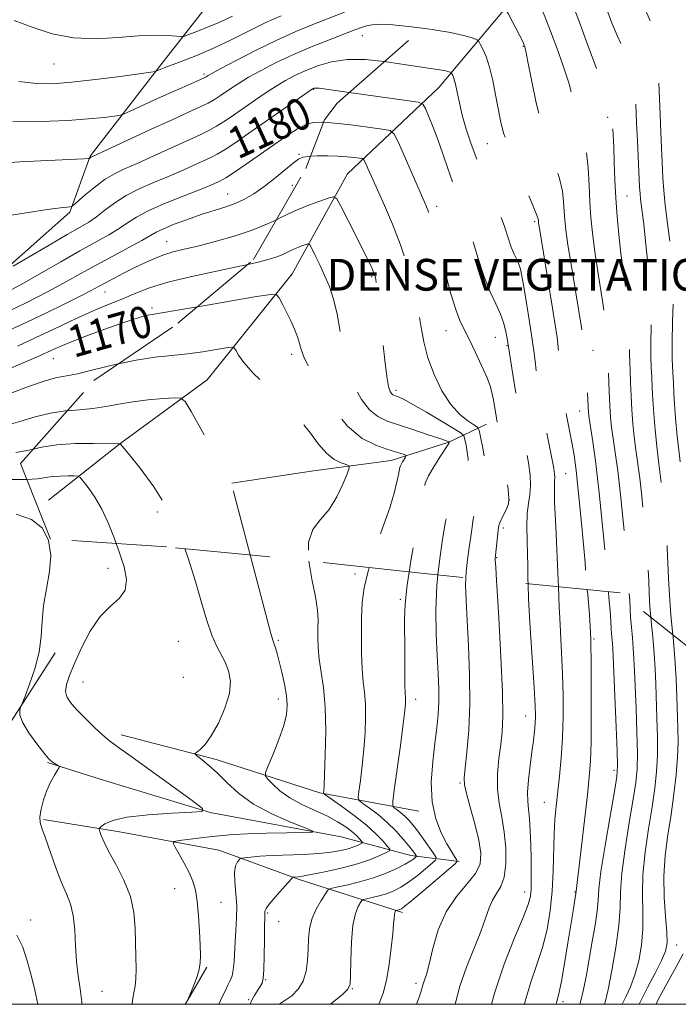
# Model space of a CAD drawing. Extents: x 2184800 to 2187700, y 302300 to 305200.
# Drawn here: x 2185201 to 2185367, y 302500 to 302748 of the extents above; entities that cross this region are included whole.
import ezdxf
from ezdxf.enums import TextEntityAlignment as Align

# ---------------------------------------------------------------- set-up
doc = ezdxf.new("R2010")
doc.units = 0
doc.header["$MEASUREMENT"] = 0
doc.linetypes.add('DGN Style 2', pattern=[39.879531, 23.927719, -15.951813])
doc.linetypes.add('DGN Style 3', pattern=[55.831344, 39.879531, -15.951813])
for name, color, linetype, lineweight in [('BREAKLINE DTM HARD', 7, 'Continuous', 0), ('BREAKLINE DTM OBSCURED', 7, 'Continuous', 0), ('CONTOUR INDEX', 41, 'Continuous', 13), ('CONTOUR INDEX DASHED', 41, 'DGN Style 3', 13), ('CONTOUR INDEX LABEL', 244, 'Continuous', 0), ('CONTOUR INTERMEDIATE', 44, 'Continuous', 0), ('CONTOUR INTERMEDIATE DASHED', 44, 'DGN Style 3', 0), ('DENSE LABEL', 7, 'Continuous', 0), ('GRID LINE', 7, 'Continuous', 0), ('OBSCURED GROUND BOUNDARY', 84, 'DGN Style 2', 0), ('SPOT DTM OBSCURED', 7, 'Continuous', 0), ('SPOT ELEVATION DTM', 2, 'Continuous', 13)]:
    doc.layers.add(name, color=color, linetype=linetype, lineweight=lineweight)
doc.styles.add('Style-WORKING', font='WORKING.shx')

msp = doc.modelspace()

# ---------------------------------------------------------------- linework, layer by layer
at = {"layer": 'BREAKLINE DTM HARD', "extrusion": (-0.008968, -0.015419, 0.999841), "elevation": -23097.4563, "flags": 128}
msp.add_lwpolyline([(2185170.3176, 302189.1779), (2185164.8491, 302179.7768)], dxfattribs=at)
at = {"layer": 'BREAKLINE DTM HARD'}
for points in [[(2185389.05, 302827.41, 1213.55), (2185361.51, 302839.78, 1210.52), (2185336.49, 302834.8, 1207.61), (2185311.12, 302820.12, 1204.22), (2185282.17, 302794.51, 1200.42), (2185255.28, 302761.23, 1194.04), (2185235.62, 302736.07, 1188.18), (2185218.37, 302713.76, 1184.1), (2185213.26, 302699.68, 1181.78)], [(2185141.23, 302650.92, 1174.04), (2185166.13, 302665.4, 1176.55), (2185192.09, 302680.96, 1179.63), (2185213.26, 302699.68, 1181.78)], [(2185209.61, 302588.56, 1160.75), (2185198.54, 302571.49, 1159.78), (2185189.66, 302542.74, 1158.5), (2185186.55, 302527.83, 1157.63)], [(2185301.26, 302548.66, 1173.58), (2185276.25, 302553.31, 1167.78), (2185250.15, 302561.67, 1164.45), (2185226.2, 302567.92, 1162.5)], [(2185311.43, 302535.96, 1174.14), (2185299.19, 302537.48, 1169.42), (2185281.62, 302542.17, 1164.45), (2185248.63, 302548.37, 1162.04), (2185220.94, 302556.73, 1160.39), (2185207.63, 302560.91, 1159.88)], [(2185297.14, 302523.12, 1174.4), (2185271.05, 302531.48, 1168.24), (2185250.81, 302538.82, 1165.17), (2185225.8, 302543.46, 1162.7), (2185206.65, 302546.55, 1160.14)]]:
    msp.add_polyline3d(points, dxfattribs=at)
at = {"layer": 'BREAKLINE DTM OBSCURED'}
for points in [[(2185361.567, 302799.54, 1199.748), (2185359.1, 302795.6, 1198.47), (2185342.14, 302774.92, 1192.16), (2185325.68, 302754.25, 1186.78), (2185306.23, 302731.05, 1181.07), (2185283.25, 302709.33, 1174.92), (2185269.33, 302684.15, 1170.73), (2185247.89, 302657.43, 1166.76), (2185225.88, 302641.24, 1163.99), (2185207.89, 302627.08, 1160.51)], [(2185318.28, 302646.26, 1177.06), (2185308.77, 302641.69, 1171.95), (2185294.23, 302637.09, 1169.28), (2185274.67, 302634.47, 1166.84), (2185254.1, 302631.35, 1166.02)]]:
    msp.add_polyline3d(points, dxfattribs=at)
at = {"layer": 'CONTOUR INDEX', "flags": 128}
for points, elevation in [([(2185199.238, 302748.001), (2185203.781, 302746.248), (2185208.772, 302744.629), (2185214.171, 302743.572), (2185219.869, 302743.359), (2185225.489, 302743.684), (2185230.585, 302744.093), (2185234.778, 302744.233), (2185237.965, 302744.155), (2185240.112, 302744.011), (2185241.305, 302743.943), (2185242.125, 302744.056), (2185243.274, 302744.45), (2185245.285, 302745.194), (2185248.003, 302746.257), (2185251.104, 302747.58), (2185254.294, 302749.087)], 1190), ([(2185198.96, 302686.067), (2185208.022, 302691.347), (2185212.6, 302693.989), (2185215.837, 302695.835), (2185218.0759, 302697.168), (2185219.983, 302698.478), (2185222.117, 302700.133), (2185224.606, 302702.011), (2185227.472, 302703.871), (2185230.707, 302705.527), (2185234.182, 302707.032), (2185237.741, 302708.498), (2185241.208, 302709.991), (2185244.352, 302711.401), (2185248.806, 302713.441), (2185250.435, 302714.281), (2185252.378, 302715.458), (2185255.069, 302717.244), (2185258.405, 302719.54), (2185273.8, 302730.319), (2185274.43, 302730.743), (2185274.628, 302730.853), (2185274.784, 302730.909), (2185275.022, 302730.948), (2185275.403, 302730.945), (2185276.103, 302730.8689), (2185283.646, 302729.82)], 1180), ([(2185197.0209, 302659.729), (2185201.54, 302661.67), (2185205.599, 302663.45), (2185208.571, 302664.783), (2185211.04, 302665.875), (2185213.895, 302667.058), (2185217.742, 302668.556), (2185222.069, 302670.175), (2185226.084, 302671.611), (2185229.162, 302672.633), (2185231.347, 302673.279), (2185232.848, 302673.655), (2185234.046, 302673.8909), (2185239.906, 302674.853), (2185245.435, 302675.794)], 1170), ([(2185199.768, 302623.525), (2185203.613, 302622.2189), (2185206.347, 302619.976), (2185207.929, 302616.901), (2185208.471, 302613.193), (2185208.147, 302609.063), (2185207.38, 302604.758), (2185206.655, 302600.534), (2185206.307, 302596.569), (2185206.078, 302592.713), (2185205.557, 302588.738), (2185204.478, 302584.559), (2185203.1379, 302580.662), (2185201.977, 302577.678), (2185200.845, 302574.831), (2185200.6349, 302574.099), (2185200.6831, 302572.861), (2185201.3819, 302570.966), (2185202.955, 302568.394), (2185204.941, 302565.653), (2185206.707, 302563.381), (2185207.783, 302562.044), (2185208.357, 302561.415), (2185208.778, 302561.095), (2185209.315, 302560.764), (2185210.3821, 302560.144), (2185210.627, 302559.956), (2185210.571, 302559.656), (2185210.164, 302558.986), (2185209.4, 302557.751), (2185208.43, 302556.01), (2185207.445, 302553.88), (2185206.617, 302551.5159), (2185206.0239, 302549.203), (2185205.7241, 302547.262), (2185205.769, 302545.839), (2185206.189, 302544.383), (2185207.01, 302542.168), (2185209.651, 302534.668), (2185211.101, 302530.829), (2185212.388, 302527.817), (2185213.423, 302525.219), (2185214.142, 302522.369), (2185214.524, 302518.7919), (2185214.732, 302514.773), (2185214.9731, 302510.79), (2185215.392, 302507.198), (2185215.888, 302503.87), (2185216.299, 302500.558), (2185216.332, 302500)], 1160), ([(2185288.716, 302610.0519), (2185288.429, 302609.164), (2185287.4189, 302604.956), (2185286.955, 302601.307), (2185286.793, 302597.52), (2185286.734, 302593.124), (2185286.763, 302588.546), (2185286.914, 302584.44), (2185287.196, 302581.248), (2185287.513, 302578.562), (2185287.7481, 302575.762), (2185287.805, 302572.371), (2185287.678, 302568.477), (2185287.385, 302564.314), (2185286.958, 302560.154), (2185286.498, 302556.443), (2185286.12, 302553.6709), (2185285.959, 302552.131), (2185286.216, 302551.342), (2185287.112, 302550.628), (2185288.772, 302549.448), (2185290.938, 302547.805), (2185293.256, 302545.838), (2185295.413, 302543.7071), (2185297.262, 302541.6511), (2185298.695, 302539.9271), (2185299.644, 302538.731), (2185300.2, 302537.994), (2185300.491, 302537.584), (2185300.623, 302537.37), (2185300.6, 302537.231), (2185300.404, 302537.046), (2185299.984, 302536.707), (2185299.179, 302536.156), (2185297.796, 302535.345), (2185295.698, 302534.2599), (2185292.973, 302533.038), (2185289.761, 302531.846), (2185286.272, 302530.831), (2185282.9911, 302530.041), (2185280.466, 302529.5001), (2185279.054, 302529.165), (2185278.327, 302528.727), (2185277.66, 302527.812), (2185276.597, 302526.155), (2185275.342, 302523.944), (2185274.267, 302521.476), (2185273.648, 302518.988), (2185273.389, 302516.466), (2185273.299, 302513.8341), (2185273.186, 302511.064), (2185272.854, 302508.328), (2185272.107, 302505.845), (2185270.8239, 302503.791), (2185269.191, 302502.1649), (2185267.47, 302500.919), (2185266.0321, 302500)], 1170), ([(2185328.74, 302605.98), (2185328.887, 302602.095), (2185329.299, 302594.89), (2185330.268, 302579.8469), (2185330.52, 302575.298), (2185330.5859, 302572.627), (2185330.518, 302570.772), (2185330.356, 302568.824), (2185330.099, 302566.485), (2185329.7401, 302563.607), (2185329.294, 302560.162), (2185328.877, 302556.595), (2185328.633, 302553.47), (2185328.657, 302551.147), (2185328.863, 302549.166), (2185329.118, 302546.86), (2185329.315, 302543.763), (2185329.446, 302540.191), (2185329.5259, 302536.659), (2185329.568, 302533.591), (2185329.566, 302531.048), (2185329.513, 302529.003), (2185329.3439, 302527.288), (2185328.782, 302525.192), (2185327.495, 302521.868), (2185325.31, 302516.719), (2185322.689, 302510.152), (2185320.252, 302502.828), (2185319.576, 302500)], 1180), ([(2185359.708, 302597.5501), (2185359.789, 302596.574), (2185360.166, 302592.503), (2185360.513, 302588.419), (2185360.753, 302584.557), (2185360.92, 302580.727), (2185361.244, 302572.102), (2185361.372, 302567.372), (2185361.368, 302562.807), (2185361.157, 302558.619), (2185360.715, 302554.443), (2185360.031, 302549.766), (2185359.142, 302544.262), (2185358.271, 302538.358), (2185357.688, 302532.668), (2185357.564, 302527.659), (2185357.6721, 302523.199), (2185357.681, 302519.01), (2185357.334, 302514.893), (2185356.638, 302510.959), (2185355.673, 302507.402), (2185354.534, 302504.378), (2185353.389, 302501.903), (2185352.448, 302500)], 1190)]:
    msp.add_lwpolyline(points, dxfattribs=dict(at, elevation=elevation))
at = {"layer": 'CONTOUR INDEX DASHED', "flags": 128}
for points, elevation in [([(2185328.662, 302769.636), (2185329.871, 302769.175), (2185331.663, 302768.394), (2185334.562, 302767.071), (2185335.259, 302766.695), (2185335.613, 302766.161), (2185335.928, 302765.012), (2185336.444, 302762.948), (2185337.145, 302760.303), (2185337.949, 302757.57), (2185338.827, 302755.026), (2185341.53, 302747.926), (2185343.668, 302742.147), (2185347.883, 302730.651), (2185349.043, 302727.5869), (2185349.789, 302725.728), (2185349.886, 302725.369), (2185349.94, 302725.012), (2185349.967, 302724.661), (2185350.22, 302719.068), (2185350.341, 302716.061), (2185350.483, 302712.209), (2185350.6611, 302707.788), (2185350.8939, 302703.153), (2185351.201, 302698.5759), (2185351.613, 302693.996), (2185352.16, 302689.271), (2185353.523, 302679.477), (2185354.037, 302675.029), (2185354.267, 302671.277), (2185354.3, 302668.212), (2185354.271, 302665.754), (2185354.2911, 302663.764), (2185354.362, 302661.866), (2185354.459, 302659.627), (2185354.567, 302656.736), (2185354.703, 302653.374), (2185354.896, 302649.842), (2185355.164, 302646.389), (2185355.506, 302643.034), (2185355.912, 302639.741), (2185356.882, 302632.652), (2185357.434, 302628.0361), (2185358.01, 302622.347), (2185358.54, 302616.315), (2185358.94, 302610.905), (2185359.163, 302606.793), (2185359.3, 302603.509), (2185359.4791, 302600.295), (2185359.708, 302597.5501)], 1190), ([(2185283.646, 302729.82), (2185286.65, 302729.406), (2185298.097, 302727.837), (2185301.03, 302727.385), (2185302.266, 302726.864), (2185302.863, 302725.826), (2185303.681, 302723.931), (2185304.783, 302721.258), (2185306.029, 302717.996), (2185307.301, 302714.358), (2185308.545, 302710.675), (2185309.725, 302707.302), (2185311.934, 302701.549), (2185313.146, 302697.996), (2185314.537, 302693.348), (2185316.064, 302688.196), (2185317.654, 302683.381), (2185319.226, 302679.544), (2185320.659, 302676.523), (2185321.827, 302673.953), (2185322.637, 302671.565), (2185323.146, 302669.464), (2185323.445, 302667.848), (2185324.91, 302658.782), (2185325.7111, 302653.938), (2185326.519, 302649.226), (2185327.208, 302645.452), (2185328.343, 302639.517), (2185328.865, 302636.498), (2185329.262, 302633.4759), (2185329.399, 302630.738), (2185329.201, 302628.442), (2185328.835, 302626.242), (2185328.529, 302623.667), (2185328.452, 302620.411), (2185328.5301, 302616.828), (2185328.627, 302613.435), (2185328.655, 302610.475), (2185328.698, 302607.077), (2185328.74, 302605.98)], 1180), ([(2185245.435, 302675.794), (2185246.441, 302675.965), (2185260.343, 302678.363), (2185263.917, 302678.934), (2185265.391, 302678.851), (2185266.028, 302678.046), (2185266.848, 302676.5091), (2185267.895, 302674.486), (2185268.969, 302672.284), (2185269.9, 302670.171), (2185270.644, 302668.246), (2185271.185, 302666.571), (2185271.593, 302665.0729), (2185272.27, 302663.161), (2185273.703, 302660.11), (2185276.225, 302655.5239), (2185279.558, 302650.312), (2185283.2721, 302645.708), (2185286.964, 302642.651), (2185290.352, 302640.903), (2185293.182, 302639.927), (2185297.526, 302638.537), (2185297.955, 302638.376), (2185298.0441, 302638.211), (2185297.869, 302637.9), (2185297.095, 302636.688), (2185296.734, 302636.068), (2185296.514, 302635.577), (2185296.362, 302634.957), (2185296.164, 302633.865), (2185295.795, 302631.988), (2185295.092, 302629.129), (2185293.879, 302625.123), (2185292.091, 302619.974), (2185290.11, 302614.369), (2185288.716, 302610.0519)], 1170)]:
    msp.add_lwpolyline(points, dxfattribs=dict(at, elevation=elevation))
at = {"layer": 'CONTOUR INTERMEDIATE', "flags": 128}
for points, elevation in [([(2185198.893, 302722.429), (2185206.017, 302722.497), (2185212.666, 302722.766), (2185218.003, 302723.151), (2185221.919, 302723.5579), (2185224.487, 302723.889), (2185225.913, 302724.108), (2185226.952, 302724.427), (2185228.496, 302725.119), (2185234.644, 302727.952), (2185238.257, 302729.5919), (2185241.483, 302731.027), (2185245.994, 302733.007), (2185247.0841, 302733.504), (2185247.597, 302733.766), (2185248.122, 302734.1001), (2185249.065, 302734.6301), (2185251.2951, 302735.835), (2185255.205, 302737.909), (2185260.197, 302740.481), (2185265.423, 302743.035), (2185270.207, 302745.174), (2185274.543, 302746.953), (2185282.5279, 302750.081)], 1186), ([(2185200.433, 302732.624), (2185204.864, 302732.054), (2185208.963, 302732.005), (2185213.716, 302732.385), (2185219.707, 302733.078), (2185225.9169, 302733.877), (2185233.7, 302734.9299), (2185234.764, 302735.09), (2185235.0321, 302735.166), (2185236.23, 302735.703), (2185237.0051, 302736.003), (2185241.358, 302737.626), (2185245.037, 302739.077), (2185249.321, 302740.927), (2185253.889, 302743.106), (2185258.445, 302745.375), (2185262.698, 302747.454), (2185266.501, 302749.163)], 1188), ([(2185194.127, 302711.948), (2185200.679, 302712.331), (2185207.756, 302712.682), (2185216.795, 302713.094), (2185218.001, 302713.164), (2185218.221, 302713.216), (2185218.551, 302713.483), (2185218.8, 302713.614), (2185233.618, 302720.459), (2185239.25, 302723.041), (2185243.362, 302724.905), (2185246.146, 302726.18), (2185248.122, 302727.157), (2185249.746, 302728.084), (2185251.2, 302729.024), (2185254.091, 302731.026), (2185255.901, 302732.208), (2185258.2901, 302733.644), (2185261.447, 302735.396), (2185265.29, 302737.368), (2185269.67, 302739.423), (2185274.363, 302741.423), (2185278.859, 302743.217), (2185285.102, 302745.626), (2185286.758, 302746.236), (2185288.035, 302746.628), (2185289.432, 302746.909), (2185291.475, 302747.02), (2185294.696, 302746.861), (2185299.348, 302746.375), (2185302.062, 302746.011)], 1184), ([(2185195.842, 302698.457), (2185202.291, 302699.484), (2185207.587, 302700.293), (2185210.894, 302700.755), (2185212.575, 302700.946), (2185213.29, 302700.995), (2185213.665, 302701.058), (2185214.171, 302701.404), (2185217.161, 302703.996), (2185219.622, 302706.033), (2185222.166, 302707.935), (2185224.503, 302709.3509), (2185227.003, 302710.548), (2185230.202, 302711.95), (2185234.405, 302713.837), (2185246.084, 302719.173), (2185248.291, 302720.231), (2185250.25, 302721.308), (2185252.407, 302722.664), (2185254.803, 302724.282), (2185260.06, 302727.9509), (2185262.737, 302729.786), (2185265.285, 302731.453), (2185267.64, 302732.864), (2185269.991, 302734.105), (2185272.591, 302735.306), (2185275.649, 302736.528), (2185279.212, 302737.567), (2185283.285, 302738.151), (2185287.811, 302738.102), (2185292.504, 302737.608)], 1182), ([(2185198.673, 302680.164), (2185201.781, 302681.8819), (2185206.086, 302684.34), (2185211.0139, 302687.173), (2185215.802, 302689.898), (2185223.083, 302693.948), (2185225.679, 302695.497), (2185227.827, 302696.941), (2185230.059, 302698.402), (2185232.987, 302699.99), (2185236.9729, 302701.757), (2185241.369, 302703.523), (2185245.279, 302705.046), (2185248.012, 302706.145), (2185249.719, 302706.872), (2185250.758, 302707.34), (2185251.5279, 302707.709), (2185252.58, 302708.332), (2185254.506, 302709.609), (2185257.668, 302711.78), (2185268.282, 302719.16), (2185270.675, 302720.6881), (2185272.684, 302721.691), (2185274.596, 302722.215), (2185276.852, 302722.3291), (2185277.224, 302722.302)], 1178), ([(2185198.757, 302675.135), (2185201.886, 302676.637), (2185205.333, 302678.359), (2185208.89, 302680.219), (2185212.414, 302682.153), (2185216.022, 302684.178), (2185219.898, 302686.33), (2185224.093, 302688.594), (2185228.123, 302690.747), (2185231.376, 302692.516), (2185235.02, 302694.608), (2185236.842, 302695.485), (2185239.554, 302696.599), (2185242.883, 302697.8451), (2185246.329, 302699.031), (2185252.327, 302700.909), (2185254.908, 302701.835), (2185257.308, 302702.937), (2185259.672, 302704.311), (2185262.16, 302706.046), (2185264.8409, 302708.145), (2185269.518, 302712.01), (2185270.904, 302713.05), (2185272.009, 302713.535), (2185273.421, 302713.721), (2185273.929, 302713.7439)], 1176), ([(2185198.2471, 302670.011), (2185202.43, 302671.926), (2185207.204, 302674.209), (2185211.993, 302676.555), (2185215.998, 302678.555), (2185218.676, 302679.932), (2185220.508, 302680.91), (2185222.233, 302681.845), (2185224.4231, 302683.005), (2185226.98, 302684.331), (2185229.637, 302685.679), (2185232.1811, 302686.925), (2185234.607, 302688.016), (2185236.961, 302688.918), (2185239.343, 302689.632), (2185242.072, 302690.306), (2185245.517, 302691.123), (2185249.88, 302692.223), (2185254.674, 302693.5699), (2185259.245, 302695.085), (2185263.106, 302696.689), (2185265.343, 302697.764)], 1174), ([(2185200.048, 302665.9161), (2185204.536, 302667.945), (2185209.063, 302670.074), (2185213.438, 302672.15), (2185217.451, 302674.002), (2185220.953, 302675.512), (2185226.947, 302677.977), (2185229.865, 302679.224), (2185233.341, 302680.556), (2185237.972, 302681.978), (2185244.049, 302683.469), (2185250.641, 302684.907), (2185256.51, 302686.142), (2185258.137, 302686.502)], 1172), ([(2185198.431, 302654.041), (2185202.827, 302655.676), (2185206.807, 302657.064), (2185209.68, 302657.8609), (2185215.159, 302658.949), (2185219.507, 302659.977), (2185224.696, 302661.219), (2185225.487, 302661.387)], 1168), ([(2185197.163, 302645.866), (2185200.7019, 302646.8529), (2185204.529, 302648.036), (2185208.404, 302649.036), (2185212.131, 302649.585), (2185212.623, 302649.623)], 1166), ([(2185199.676, 302639.076), (2185202.973, 302639.665), (2185203.9839, 302639.892)], 1164), ([(2185197.817, 302632.273), (2185202.188, 302632.287), (2185202.44, 302632.303)], 1162), ([(2185224.944, 302616.145), (2185225.779, 302613.792), (2185226.921, 302610.224), (2185227.537, 302607.045), (2185227.236, 302604.418), (2185225.77, 302602.369), (2185223.491, 302600.365), (2185220.896, 302597.732), (2185218.417, 302594.042), (2185216.231, 302589.835), (2185214.452, 302585.898), (2185213.173, 302582.843), (2185212.418, 302580.588), (2185212.194, 302578.88), (2185212.512, 302577.456), (2185213.417, 302576.029), (2185214.959, 302574.301), (2185217.103, 302572.104), (2185219.467, 302569.781), (2185221.584, 302567.799), (2185223.232, 302566.41), (2185225.171, 302564.9921), (2185228.405, 302562.705), (2185233.503, 302559.047), (2185244.125, 302551.355), (2185246.677, 302549.39), (2185246.65, 302548.622), (2185244.02, 302548.391), (2185239.037, 302548.142), (2185233.04, 302547.735), (2185227.639, 302547.134), (2185224.077, 302546.339), (2185222.127, 302545.508), (2185221.191, 302544.8341), (2185220.759, 302544.434), (2185220.661, 302544.1), (2185220.813, 302543.548), (2185221.1759, 302542.517), (2185221.882, 302540.845), (2185223.108, 302538.398), (2185224.916, 302535.117), (2185226.897, 302531.26), (2185228.528, 302527.1631), (2185229.425, 302523.111), (2185229.7611, 302519.2), (2185229.933, 302512.003), (2185229.99, 302508.93), (2185229.93, 302506.42), (2185229.6941, 302504.532), (2185229.364, 302502.887), (2185229.056, 302500.998), (2185228.968, 302500)], 1162), ([(2185242.221, 302614.849), (2185243.093, 302612.474), (2185244.928, 302606.549), (2185246.458, 302601.246), (2185247.788, 302596.72), (2185249.017, 302593.082), (2185250.217, 302590.355), (2185252.414, 302586.237), (2185253.278, 302584.059), (2185253.72, 302581.48), (2185253.467, 302578.345), (2185252.361, 302574.631), (2185250.705, 302570.846), (2185248.916, 302567.631), (2185247.35, 302565.469), (2185246.118, 302564.214), (2185245.267, 302563.563), (2185244.8461, 302563.222), (2185244.906, 302562.935), (2185245.497, 302562.458), (2185246.648, 302561.578), (2185248.297, 302560.214), (2185250.358, 302558.319), (2185252.8, 302555.901), (2185255.802, 302553.187), (2185259.595, 302550.457), (2185264.208, 302547.974), (2185268.858, 302545.918), (2185272.56, 302544.449), (2185274.479, 302543.658), (2185274.378, 302543.355), (2185272.17, 302543.278), (2185267.991, 302543.2119), (2185262.869, 302543.111), (2185258.054, 302542.973), (2185254.47, 302542.796), (2185251.727, 302542.565), (2185249.11, 302542.268), (2185240.802, 302541.247), (2185239.538, 302541.035), (2185239.272, 302540.619), (2185239.776, 302539.643), (2185240.81, 302537.879), (2185242.087, 302535.612), (2185243.31, 302533.254), (2185244.241, 302531.0769), (2185244.899, 302528.789), (2185245.361, 302525.955), (2185245.698, 302522.329), (2185245.942, 302518.42), (2185246.113, 302514.924), (2185246.213, 302512.337), (2185246.145, 302510.351), (2185245.792, 302508.458), (2185245.1, 302506.306), (2185244.265, 302504.1701), (2185242.884, 302500.97), (2185242.408, 302500)], 1164), ([(2185258.679, 302613.264), (2185260.444, 302606.534), (2185262.642, 302598.219), (2185263.925, 302593.485), (2185264.502, 302591.51), (2185264.775, 302590.73), (2185265.08, 302589.82), (2185265.496, 302588.412), (2185266.038, 302586.375), (2185266.694, 302583.676), (2185267.346, 302580.673), (2185267.849, 302577.818), (2185268.064, 302575.404), (2185267.8739, 302573.065), (2185267.17, 302570.277), (2185265.929, 302566.74), (2185264.487, 302563.069), (2185263.267, 302560.106), (2185262.6189, 302558.431), (2185262.6001, 302557.569), (2185263.196, 302556.779), (2185264.397, 302555.492), (2185266.221, 302553.819), (2185268.693, 302552.041), (2185271.761, 302550.384), (2185278.187, 302547.412), (2185280.766, 302546.02), (2185282.7929, 302544.71), (2185284.34, 302543.5251), (2185285.474, 302542.508), (2185286.256, 302541.698), (2185286.742, 302541.135), (2185286.975, 302540.825), (2185286.935, 302540.649), (2185286.5891, 302540.4571), (2185285.905, 302540.132), (2185284.858, 302539.7), (2185283.425, 302539.219), (2185281.562, 302538.747), (2185279.146, 302538.326), (2185276.029, 302537.996), (2185272.187, 302537.782), (2185264.23, 302537.494), (2185261.148, 302537.312), (2185258.881, 302537.118), (2185257.393, 302536.96), (2185256.598, 302536.858), (2185256.22, 302536.724), (2185255.932, 302536.445), (2185255.501, 302535.892), (2185255.05, 302534.8889), (2185254.7939, 302533.249), (2185254.871, 302530.863), (2185255.125, 302527.951), (2185255.322, 302524.812), (2185255.294, 302521.703), (2185255.1099, 302518.696), (2185254.903, 302515.82), (2185254.652, 302510.711), (2185254.467, 302508.717), (2185254.144, 302507.204), (2185253.687, 302505.991), (2185253.12, 302504.832), (2185252.459, 302503.509), (2185251.691, 302501.913), (2185250.811, 302500)], 1166), ([(2185273.523, 302611.7089), (2185274.293, 302607.152), (2185275.209, 302602.679), (2185275.698, 302599.355), (2185275.819, 302596.886), (2185275.775, 302594.729), (2185275.748, 302592.425), (2185275.836, 302589.856), (2185276.12, 302586.986), (2185276.63, 302583.732), (2185277.203, 302579.816), (2185277.627, 302574.907), (2185277.748, 302568.9381), (2185277.651, 302562.874), (2185277.479, 302557.941), (2185277.348, 302555.037), (2185277.27, 302553.752), (2185277.228, 302553.346), (2185277.282, 302553.144), (2185277.795, 302552.725), (2185281.769, 302549.919), (2185284.959, 302547.582), (2185288.066, 302545.121), (2185290.511, 302542.899), (2185292.245, 302541.084), (2185293.351, 302539.799), (2185293.8839, 302539.089), (2185293.793, 302538.686), (2185293.001, 302538.246), (2185291.434, 302537.502), (2185289.036, 302536.512), (2185285.753, 302535.412), (2185281.681, 302534.332), (2185277.5, 302533.388), (2185274.036, 302532.689), (2185271.898, 302532.307), (2185270.821, 302532.158), (2185269.587, 302532.067), (2185269.459, 302532.008), (2185269.119, 302531.659), (2185266.772, 302529.036), (2185265.011, 302527.022), (2185263.525, 302525.239), (2185262.714, 302524.108), (2185262.436, 302523.507), (2185262.411, 302523.174), (2185262.408, 302522.796), (2185262.388, 302521.859), (2185262.361, 302519.794), (2185262.329, 302516.315), (2185262.276, 302512.253), (2185262.177, 302508.717), (2185262.004, 302506.5259), (2185261.707, 302505.326), (2185261.233, 302504.474), (2185260.5629, 302503.452), (2185259.814, 302502.256), (2185259.139, 302501.008), (2185258.727, 302500)], 1168), ([(2185298.777, 302608.955), (2185298.267, 302605.689), (2185297.739, 302600.822), (2185297.5969, 302597.058), (2185297.661, 302588.895), (2185297.679, 302584.353), (2185297.707, 302580.629), (2185297.76, 302578.3879), (2185297.823, 302577.2609), (2185297.87, 302576.616), (2185297.8619, 302575.803), (2185297.706, 302574.081), (2185297.291, 302570.686), (2185296.568, 302565.27), (2185295.013, 302553.995), (2185294.636, 302551.1171), (2185294.636, 302549.959), (2185295.016, 302549.528), (2185295.749, 302549.008), (2185296.705, 302548.283), (2185297.7281, 302547.415), (2185298.71, 302546.431), (2185299.7359, 302545.221), (2185300.939, 302543.6401), (2185302.381, 302541.644), (2185304.979, 302537.943), (2185305.566, 302536.992), (2185305.464, 302536.371), (2185304.588, 302535.548), (2185302.932, 302534.146), (2185300.813, 302532.414), (2185298.631, 302530.754), (2185296.69, 302529.483), (2185294.909, 302528.565), (2185293.115, 302527.88), (2185291.212, 302527.326), (2185289.422, 302526.895), (2185288.045, 302526.6), (2185287.275, 302526.417), (2185286.878, 302526.179), (2185286.515, 302525.679), (2185285.933, 302524.691), (2185285.24, 302522.891), (2185284.629, 302519.933), (2185284.25, 302515.718), (2185284.065, 302511.142), (2185283.991, 302507.346), (2185283.883, 302505.117), (2185283.352, 302503.827), (2185281.948, 302502.492), (2185278.937, 302500)], 1172), ([(2185306.041, 302608.216), (2185305.771, 302605.562), (2185305.545, 302599.3), (2185305.626, 302593.282), (2185305.851, 302587.877), (2185306.075, 302583.353), (2185306.226, 302579.552), (2185306.246, 302576.214), (2185306.092, 302573.058), (2185305.767, 302569.72), (2185305.2881, 302565.814), (2185304.724, 302561.111), (2185304.362, 302556.01), (2185304.543, 302551.063), (2185305.479, 302546.741), (2185306.874, 302543.178), (2185308.306, 302540.424), (2185309.428, 302538.493), (2185310.2111, 302537.251), (2185310.704, 302536.527), (2185310.874, 302536.087), (2185310.374, 302535.445), (2185308.773, 302534.05), (2185302.448, 302528.672), (2185299.467, 302526.164), (2185297.681, 302524.705), (2185296.845, 302524.093), (2185296.469, 302523.9131), (2185296.152, 302523.821), (2185295.496, 302523.67), (2185295.43, 302523.63), (2185295.369, 302523.547), (2185295.272, 302523.38), (2185295.157, 302523.071), (2185295.054, 302522.552), (2185294.98, 302521.711), (2185294.872, 302520.245), (2185294.653, 302517.804), (2185294.263, 302514.22), (2185293.716, 302510.056), (2185293.044, 302506.059), (2185292.253, 302502.808), (2185291.243, 302500.218), (2185291.107, 302500)], 1174), ([(2185313.079, 302607.523), (2185313.018, 302605.651), (2185313.111, 302601.742), (2185313.364, 302596.734), (2185313.717, 302590.323), (2185314.016, 302583.074), (2185314.085, 302575.7671), (2185313.813, 302569.116), (2185313.344, 302563.57), (2185312.886, 302559.512), (2185312.6311, 302557.066), (2185312.702, 302555.329), (2185313.205, 302553.14), (2185314.171, 302549.676), (2185315.329, 302545.47), (2185316.332, 302541.396), (2185316.856, 302538.112), (2185316.658, 302535.43), (2185315.52, 302532.946), (2185313.3619, 302530.283), (2185310.679, 302527.167), (2185308.102, 302523.346), (2185306.136, 302518.754), (2185304.753, 302514.06), (2185303.794, 302510.118), (2185303.119, 302507.5511), (2185302.657, 302506.073), (2185302.353, 302505.171), (2185301.849, 302503.346), (2185301.325, 302501.818), (2185300.605, 302500)], 1176), ([(2185320.806, 302606.762), (2185320.878, 302605.59), (2185321.373, 302597.418), (2185321.925, 302587.594), (2185322.325, 302578.688), (2185322.416, 302572.612), (2185322.236, 302568.656), (2185321.87, 302565.453), (2185321.424, 302561.915), (2185321.082, 302558.078), (2185321.05, 302554.255), (2185321.454, 302550.667), (2185322.106, 302547.146), (2185322.744, 302543.428), (2185323.133, 302539.384), (2185323.166, 302535.414), (2185322.765, 302532.0539), (2185321.911, 302529.662), (2185320.819, 302527.901), (2185319.7601, 302526.26), (2185318.909, 302524.278), (2185318.049, 302521.7099), (2185316.868, 302518.3609), (2185313.266, 302509.402), (2185311.566, 302504.579), (2185310.37, 302500)], 1178), ([(2185336.443, 302605.222), (2185336.536, 302602.801), (2185336.611, 302600.084), (2185336.717, 302597.34), (2185337.208, 302588.644), (2185337.453, 302583.298), (2185337.593, 302577.839), (2185337.593, 302572.424), (2185337.427, 302567.1499), (2185337.089, 302562.123), (2185336.65, 302557.488), (2185335.816, 302549.894), (2185335.521, 302546.569), (2185335.326, 302542.905), (2185335.093, 302533.6281), (2185334.833, 302528.557), (2185334.328, 302523.602), (2185333.531, 302518.847), (2185332.411, 302514.323), (2185330.981, 302510), (2185329.431, 302505.598), (2185327.997, 302500.772), (2185327.8339, 302500)], 1182), ([(2185343.687, 302604.508), (2185343.784, 302603.377), (2185344.204, 302598.173), (2185344.409, 302595.321), (2185344.568, 302592.0649), (2185344.599, 302590.444), (2185344.638, 302586.749), (2185344.6779, 302580.478), (2185344.689, 302573.009), (2185344.637, 302566.189), (2185344.485, 302561.296), (2185344.187, 302557.344), (2185343.693, 302552.779), (2185342.229, 302539.825), (2185341.5751, 302534.141), (2185341.167, 302530.732), (2185340.9649, 302529.171), (2185340.798, 302527.887), (2185340.095, 302523.575), (2185338.8071, 302515.504), (2185337.956, 302510.298), (2185337.181, 302505.856), (2185336.617, 302503.082), (2185336.239, 302501.591), (2185335.983, 302500.679), (2185335.828, 302500)], 1184), ([(2185349.028, 302603.982), (2185349.142, 302602.647), (2185349.501, 302598.061), (2185349.721, 302594.65), (2185349.817, 302593.495), (2185350.042, 302590.965), (2185350.123, 302589.621), (2185350.98, 302569.882), (2185351.233, 302563.804), (2185351.3249, 302560.1), (2185351.1269, 302557.387), (2185350.503, 302553.619), (2185349.405, 302547.415), (2185348.144, 302540.056), (2185347.115, 302533.486), (2185346.598, 302529.115), (2185346.385, 302526.207), (2185346.148, 302523.489), (2185345.64, 302519.977), (2185344.928, 302515.841), (2185343.443, 302507.462), (2185342.74, 302503.761), (2185341.971, 302500.517), (2185341.804, 302500)], 1186), ([(2185354.364, 302601.801), (2185354.475, 302599.666), (2185354.6, 302597.472), (2185354.803, 302595.035), (2185355.05, 302592.367), (2185355.277, 302589.692), (2185355.438, 302587.089), (2185355.57, 302584.071), (2185355.956, 302574.579), (2185356.176, 302568.627), (2185356.3, 302563.306), (2185356.241, 302559.36), (2185355.921, 302555.915), (2185355.267, 302551.692), (2185354.274, 302545.839), (2185353.207, 302539.207), (2185352.402, 302533.077), (2185352.071, 302528.334), (2185351.949, 302524.285), (2185351.648, 302519.838), (2185350.897, 302514.295), (2185349.891, 302508.511), (2185348.94, 302503.731), (2185348.286, 302500.8719), (2185348.032, 302500)], 1188), ([(2185365.234, 302593.153), (2185365.282, 302592.638), (2185365.748, 302587.146), (2185366.068, 302582.025), (2185366.27, 302577.383), (2185366.533, 302569.624), (2185366.569, 302566.117), (2185366.436, 302562.308), (2185366.073, 302557.879), (2185365.509, 302552.971), (2185364.796, 302547.839), (2185364.011, 302542.685), (2185363.335, 302537.509), (2185362.975, 302532.26), (2185363.058, 302526.983), (2185363.394, 302522.113), (2185363.715, 302518.182), (2185363.77, 302515.49), (2185363.385, 302513.408), (2185362.406, 302511.074), (2185360.781, 302507.884), (2185358.878, 302504.258), (2185357.168, 302500.875), (2185356.781, 302500)], 1192), ([(2185199.946, 302517.4641), (2185201.393, 302514.374), (2185202.539, 302510.974), (2185203.5181, 302507.34), (2185204.429, 302503.601), (2185205.243, 302500)], 1158), ([(2185367.864, 302512.6911), (2185366.095, 302509.428), (2185362.431, 302502.878), (2185361.441, 302501.008), (2185361.006, 302500)], 1194)]:
    msp.add_lwpolyline(points, dxfattribs=dict(at, elevation=elevation))
at = {"layer": 'CONTOUR INTERMEDIATE DASHED', "flags": 128}
for points, elevation in [([(2185342.781, 302782.3909), (2185344.424, 302781.83), (2185345.925, 302781.332), (2185346.778, 302780.941), (2185347.33, 302779.988), (2185348.055, 302777.653), (2185353.198, 302760.115), (2185353.295, 302759.901), (2185353.6619, 302759.235), (2185356.0981, 302755.076), (2185357.935, 302751.601), (2185359.576, 302747.7101), (2185360.65, 302743.758), (2185361.2379, 302739.836), (2185361.538, 302735.97), (2185361.722, 302732.155), (2185362.006, 302724.2), (2185362.188, 302719.8609), (2185362.736, 302708.303), (2185362.951, 302705.106), (2185363.322, 302701.395), (2185363.902, 302696.81), (2185364.559, 302692.096), (2185365.582, 302684.944), (2185365.595, 302684.688), (2185365.577, 302683.734), (2185365.494, 302681.375), (2185365.332, 302677.203), (2185365.159, 302672.004), (2185365.061, 302666.865), (2185365.1009, 302662.644), (2185365.233, 302659.289), (2185365.384, 302656.523), (2185365.509, 302654.023), (2185365.665, 302651.287), (2185365.934, 302647.771), (2185366.366, 302643.186), (2185366.877, 302638.258), (2185367.354, 302633.968), (2185367.707, 302631.018), (2185367.965, 302628.9839), (2185368.181, 302627.163), (2185368.397, 302624.972), (2185368.594, 302622.301), (2185368.739, 302619.162), (2185368.825, 302615.526), (2185368.95, 302611.197), (2185369.237, 302605.939), (2185369.76, 302599.653), (2185370.399, 302592.773), (2185370.737, 302588.774)], 1194), ([(2185335.919, 302776.169), (2185337.0511, 302775.963), (2185339.527, 302775.137), (2185341.579, 302774.339), (2185341.653, 302774.219), (2185341.839, 302773.533), (2185343.113, 302768.391), (2185344.123, 302764.393), (2185345.0901, 302760.745), (2185345.849, 302758.186), (2185346.538, 302756.214), (2185348.481, 302751.024), (2185349.811, 302747.558), (2185351.218, 302744.183), (2185352.571, 302741.332), (2185353.76, 302738.916), (2185354.683, 302736.719), (2185355.268, 302734.564), (2185355.589, 302732.424), (2185355.753, 302730.315), (2185355.856, 302728.171), (2185356.094, 302722.184), (2185356.302, 302717.6711), (2185356.874, 302706.013), (2185356.979, 302704.318), (2185357.114, 302702.921), (2185357.594, 302699.139), (2185357.887, 302696.639), (2185358.487, 302690.693), (2185358.828, 302687.62), (2185359.205, 302684.667), (2185359.548, 302681.625), (2185359.765, 302678.202), (2185359.8, 302674.24), (2185359.666, 302666.309), (2185359.6959, 302663.204), (2185359.797, 302660.5781), (2185359.921, 302658.0751), (2185360.038, 302655.379), (2185360.184, 302652.33), (2185360.415, 302648.807), (2185360.765, 302644.788), (2185361.192, 302640.646), (2185361.633, 302636.855), (2185362.423, 302630.818), (2185362.808, 302627.6), (2185363.204, 302623.659), (2185363.567, 302619.308), (2185363.8401, 302615.033), (2185363.994, 302611.159), (2185364.125, 302607.353), (2185364.358, 302603.117), (2185364.774, 302598.113), (2185365.234, 302593.153)], 1192), ([(2185320.984, 302762.809), (2185322.172, 302762.278), (2185328.021, 302759.582), (2185329.006, 302759.106), (2185329.406, 302758.78), (2185329.563, 302758.327), (2185329.776, 302757.504), (2185330.166, 302756.214), (2185330.808, 302754.396), (2185331.759, 302751.994), (2185332.986, 302748.975), (2185334.439, 302745.31), (2185336.043, 302741.046), (2185337.625, 302736.541), (2185338.991, 302732.23), (2185340.007, 302728.464), (2185340.776, 302725.26), (2185341.463, 302722.552), (2185342.188, 302720.201), (2185342.895, 302717.775), (2185343.482, 302714.769), (2185343.881, 302710.862), (2185344.143, 302706.463), (2185344.353, 302702.165), (2185344.596, 302698.332), (2185344.976, 302694.423), (2185345.599, 302689.671), (2185346.509, 302683.647), (2185347.501, 302677.284), (2185348.3079, 302671.856), (2185348.735, 302668.314), (2185348.871, 302666.316), (2185348.8861, 302664.324), (2185349.222, 302654.417), (2185349.377, 302650.878), (2185349.564, 302647.991), (2185349.821, 302645.422), (2185350.191, 302642.628), (2185350.705, 302639.1), (2185351.34, 302634.487), (2185352.06, 302628.472), (2185352.8161, 302621.034), (2185353.513, 302613.322), (2185354.041, 302606.776), (2185354.364, 302601.801)], 1188), ([(2185311.672, 302754.528), (2185311.89, 302754.505), (2185315.062, 302753.864), (2185317.858, 302753.057), (2185320.152, 302752.241), (2185321.781, 302751.59), (2185322.682, 302751.181), (2185323.189, 302750.697), (2185323.739, 302749.721), (2185326.6909, 302744.079), (2185327.308, 302742.861), (2185327.634, 302742.176), (2185327.8019, 302741.785), (2185327.942, 302741.362), (2185328.197, 302740.22), (2185328.711, 302737.587), (2185329.594, 302732.997), (2185330.807, 302727.219), (2185332.279, 302721.33), (2185333.905, 302716.201), (2185335.459, 302711.874), (2185336.681, 302708.183), (2185337.392, 302704.984), (2185337.716, 302702.2219), (2185337.854, 302699.865), (2185337.994, 302697.751), (2185338.272, 302695.212), (2185338.8071, 302691.454), (2185339.663, 302686.028), (2185340.67, 302679.865), (2185342.286, 302670.123), (2185342.745, 302667.214), (2185343.059, 302664.905), (2185343.294, 302662.678), (2185343.475, 302660.369), (2185343.614, 302657.906), (2185343.726, 302655.282), (2185343.892, 302650.702), (2185343.973, 302649.233), (2185344.136, 302647.7659), (2185344.47, 302645.514), (2185345.038, 302641.794), (2185345.799, 302636.321), (2185346.686, 302628.908), (2185347.623, 302619.722), (2185348.486, 302610.329), (2185349.028, 302603.982)], 1186), ([(2185302.062, 302746.011), (2185304.575, 302745.6729), (2185309.245, 302744.9099), (2185312.479, 302744.218), (2185314.4221, 302743.655), (2185315.472, 302743.258), (2185316.01, 302743.01), (2185316.3281, 302742.69), (2185316.701, 302742.0241), (2185317.331, 302740.775), (2185318.1539, 302738.854), (2185319.0319, 302736.211), (2185319.851, 302732.879), (2185320.583, 302729.239), (2185321.2191, 302725.754), (2185321.804, 302722.7), (2185322.591, 302719.602), (2185323.89, 302715.799), (2185325.858, 302710.9249), (2185328.052, 302705.814), (2185329.88, 302701.596), (2185330.903, 302699.1059), (2185331.288, 302697.982), (2185331.355, 302697.565), (2185331.373, 302697.289), (2185331.409, 302696.958), (2185331.479, 302696.468), (2185331.619, 302695.589), (2185333.688, 302683.173), (2185334.931, 302675.463), (2185336.045, 302668.032), (2185336.799, 302662.126), (2185337.256, 302657.736), (2185337.554, 302654.54), (2185337.812, 302652.196), (2185338.091, 302650.3), (2185338.432, 302648.432), (2185339.353, 302643.812), (2185339.852, 302641.206), (2185340.335, 302638.377), (2185340.857, 302634.54), (2185341.4949, 302628.725), (2185342.285, 302620.47), (2185343.104, 302611.333), (2185343.687, 302604.508)], 1184), ([(2185292.504, 302737.608), (2185296.962, 302736.957), (2185304.136, 302735.908), (2185306.531, 302735.537), (2185308.019, 302735.256), (2185308.806, 302735.054), (2185309.164, 302734.925), (2185309.334, 302734.846), (2185309.435, 302734.745), (2185309.553, 302734.533), (2185309.759, 302734.109), (2185310.054, 302733.3049), (2185310.426, 302731.94), (2185310.873, 302729.884), (2185311.439, 302727.222), (2185312.179, 302724.094), (2185313.15, 302720.613), (2185314.397, 302716.7931), (2185315.967, 302712.625), (2185317.85, 302708.156), (2185319.806, 302703.678), (2185321.538, 302699.539), (2185322.827, 302696.023), (2185323.768, 302693.146), (2185324.533, 302690.861), (2185325.255, 302689.099), (2185325.914, 302687.71), (2185326.45, 302686.53), (2185326.84, 302685.326), (2185327.199, 302683.616), (2185327.675, 302680.851), (2185328.363, 302676.737), (2185329.136, 302671.979), (2185329.813, 302667.537), (2185330.267, 302664.107), (2185330.5859, 302661.337), (2185330.915, 302658.617), (2185331.368, 302655.458), (2185331.953, 302651.874), (2185332.649, 302648.003), (2185333.423, 302644.027), (2185334.808, 302637.228), (2185335.224, 302635.088), (2185335.441, 302633.708), (2185335.496, 302632.795), (2185335.443, 302631.931), (2185335.388, 302630.196), (2185335.453, 302626.538), (2185335.714, 302620.405), (2185336.379, 302606.895), (2185336.443, 302605.222)], 1182), ([(2185277.224, 302722.302), (2185279.928, 302722.106), (2185284.047, 302721.635), (2185288.41, 302721.072), (2185291.962, 302720.59), (2185293.978, 302720.21), (2185295.041, 302719.337), (2185296.063, 302717.222), (2185302.738, 302701.974), (2185303.536, 302700.013), (2185304.187, 302698.073), (2185304.93, 302695.485), (2185305.822, 302692.155), (2185308.076, 302683.576), (2185309.33, 302679.03), (2185310.516, 302675.148), (2185311.565, 302672.347), (2185312.619, 302670.101), (2185313.871, 302667.65), (2185315.428, 302664.472), (2185317.05, 302660.992), (2185318.408, 302657.873), (2185319.264, 302655.595), (2185319.739, 302653.903), (2185320.039, 302652.358), (2185320.905, 302647.262), (2185321.435, 302644.341), (2185321.877, 302641.807), (2185322.523, 302637.949), (2185323.214, 302633.582), (2185323.7381, 302629.819), (2185323.931, 302627.477), (2185323.818, 302626.178), (2185323.469, 302625.249), (2185322.964, 302624.168), (2185322.411, 302623.02), (2185321.6, 302621.368), (2185321.384, 302620.691), (2185321.206, 302619.602), (2185321.011, 302617.851), (2185320.482, 302612.3889), (2185320.4909, 302612.001), (2185320.595, 302610.203), (2185320.806, 302606.762)], 1178), ([(2185273.929, 302713.7439), (2185275.562, 302713.816), (2185278.173, 302713.845), (2185280.828, 302713.788), (2185283.1571, 302713.638), (2185285.013, 302713.446), (2185286.305, 302713.2781), (2185287.012, 302713.145), (2185287.385, 302712.839), (2185287.743, 302712.097), (2185288.362, 302710.685), (2185289.3409, 302708.48), (2185292.554, 302701.365), (2185294.591, 302696.615), (2185296.596, 302691.391), (2185298.355, 302685.954), (2185299.8029, 302680.588), (2185300.915, 302675.582), (2185301.724, 302671.127), (2185302.491, 302667.015), (2185303.533, 302662.938), (2185305.087, 302658.714), (2185307.059, 302654.656), (2185309.274, 302651.202), (2185311.538, 302648.687), (2185313.581, 302647.026), (2185315.1181, 302646.033), (2185315.973, 302645.442), (2185316.404, 302644.67), (2185316.781, 302643.054), (2185317.367, 302640.189), (2185317.993, 302636.687), (2185318.383, 302633.417), (2185318.333, 302631.043), (2185317.9209, 302629.405), (2185317.296, 302628.14), (2185316.597, 302626.927), (2185315.922, 302625.624), (2185315.358, 302624.13), (2185314.958, 302622.361), (2185314.647, 302620.283), (2185314.312, 302617.873), (2185313.884, 302615.132), (2185313.448, 302612.134), (2185313.127, 302608.976), (2185313.079, 302607.523)], 1176), ([(2185265.343, 302697.764), (2185266.459, 302698.301), (2185269.675, 302699.839), (2185272.984, 302701.223), (2185276.046, 302702.365), (2185278.382, 302703.179), (2185279.707, 302703.52), (2185280.526, 302703), (2185281.541, 302701.175), (2185285.322, 302693.788), (2185287.228, 302690.027), (2185288.554, 302687.357), (2185289.362, 302685.653), (2185289.835, 302684.561), (2185290.135, 302683.726), (2185290.351, 302682.796), (2185290.555, 302681.418), (2185290.807, 302679.284), (2185291.134, 302676.2601), (2185292.065, 302667.361), (2185292.618, 302662.367), (2185293.144, 302658.243), (2185293.592, 302655.704), (2185293.976, 302654.449), (2185294.325, 302653.919), (2185294.672, 302653.637), (2185295.064, 302653.451), (2185295.547, 302653.287), (2185296.234, 302653.0369), (2185297.486, 302652.446), (2185299.726, 302651.22), (2185303.135, 302649.2249), (2185306.932, 302646.949), (2185310.089, 302645.038), (2185311.854, 302643.93), (2185312.564, 302643.241), (2185312.825, 302642.381), (2185313.122, 302640.93), (2185313.438, 302639.158), (2185313.636, 302637.5021), (2185313.591, 302636.271), (2185313.249, 302635.238), (2185312.57, 302634.043), (2185311.566, 302632.4291), (2185310.456, 302630.549), (2185309.509, 302628.659), (2185308.906, 302626.872), (2185308.479, 302624.734), (2185307.972, 302621.649), (2185307.217, 302617.2), (2185306.394, 302611.681), (2185306.041, 302608.216)], 1174), ([(2185258.137, 302686.502), (2185260.718, 302687.073), (2185263.506, 302687.7821), (2185265.413, 302688.397), (2185266.9129, 302689.02), (2185269.4641, 302690.243), (2185270.749, 302690.781), (2185271.938, 302691.224), (2185272.846, 302691.541), (2185273.366, 302691.662), (2185273.724, 302691.381), (2185274.228, 302690.46), (2185275.1019, 302688.741), (2185276.25, 302686.409), (2185277.49, 302683.732), (2185278.668, 302680.892), (2185279.728, 302677.726), (2185280.637, 302673.986), (2185281.409, 302669.543), (2185282.23, 302664.743), (2185283.334, 302660.049), (2185284.882, 302655.873), (2185286.764, 302652.413), (2185288.798, 302649.813), (2185290.884, 302648.123), (2185293.232, 302647.0029), (2185296.135, 302646.021), (2185299.704, 302644.858), (2185303.346, 302643.655), (2185306.287, 302642.671), (2185307.962, 302642.0959), (2185308.641, 302641.846), (2185308.863, 302641.728), (2185308.889, 302641.588), (2185308.85, 302641.5), (2185308.577, 302641.071), (2185306.536, 302637.931), (2185304.9909, 302635.475), (2185303.66, 302633.188), (2185302.853, 302631.383), (2185302.311, 302629.185), (2185300.543, 302619.4001), (2185299.296, 302612.276), (2185298.777, 302608.955)], 1172), ([(2185225.487, 302661.387), (2185229.9591, 302662.336), (2185234.691, 302663.079), (2185238.944, 302663.561), (2185242.934, 302663.981), (2185246.772, 302664.489), (2185250.151, 302665.016), (2185252.656, 302665.442), (2185254.033, 302665.643), (2185254.6601, 302665.494), (2185255.0751, 302664.868), (2185255.781, 302663.643), (2185257.141, 302661.734), (2185259.486, 302659.059), (2185262.96, 302655.621), (2185266.971, 302651.743), (2185270.74, 302647.833), (2185273.681, 302644.257), (2185275.962, 302641.219), (2185277.943, 302638.885), (2185279.881, 302637.357), (2185281.632, 302636.478), (2185282.95, 302636.026), (2185283.637, 302635.732), (2185283.69, 302635.125), (2185283.154, 302633.684), (2185282.08, 302631.096), (2185280.535, 302627.876), (2185278.594, 302624.749), (2185276.413, 302622.189), (2185274.482, 302619.682), (2185273.376, 302616.467), (2185273.463, 302612.066), (2185273.523, 302611.7089)], 1168), ([(2185212.623, 302649.623), (2185215.678, 302649.859), (2185219.0529, 302650.141), (2185222.3001, 302650.642), (2185225.598, 302651.2781), (2185229.156, 302651.89), (2185233.0431, 302652.352), (2185236.748, 302652.662), (2185239.617, 302652.85), (2185241.263, 302652.814), (2185242.36, 302651.919), (2185243.846, 302649.398), (2185253.94, 302631.285), (2185254.032, 302630.982), (2185254.497, 302629.226), (2185258.679, 302613.264)], 1166), ([(2185203.9839, 302639.892), (2185206.23, 302640.395), (2185210.001, 302641.008), (2185214.582, 302641.31), (2185219.231, 302641.373), (2185225.962, 302641.293), (2185225.969, 302641.281), (2185226.062, 302641.161), (2185228.182, 302638.596), (2185230.963, 302635.17), (2185234.458, 302630.432), (2185237.935, 302624.8), (2185240.812, 302618.685), (2185242.221, 302614.849)], 1164), ([(2185202.44, 302632.303), (2185205.141, 302632.478), (2185208.797, 302633.0261), (2185210.76, 302633.155), (2185212.753, 302633.181), (2185214.345, 302633.164), (2185215.26, 302633.102), (2185215.841, 302632.77), (2185216.588, 302631.882), (2185217.868, 302630.22), (2185219.534, 302627.829), (2185221.304, 302624.82), (2185222.951, 302621.326), (2185224.438, 302617.569), (2185224.944, 302616.145)], 1162)]:
    msp.add_lwpolyline(points, dxfattribs=dict(at, elevation=elevation))
at = {"layer": 'GRID LINE', "flags": 128}
msp.add_lwpolyline([(2185000, 302500), (2187500, 302500), (2187500, 305000), (2185000, 305000), (2185000, 302500)], dxfattribs=at)
at = {"layer": 'OBSCURED GROUND BOUNDARY'}
for points in [[(2185426.66, 302753.47, 1216.76), (2185419.39, 302722.59, 1216.25), (2185409.41, 302699.68, 1215.89), (2185409.44, 302693.3, 1216.15), (2185417.54, 302671.55, 1216.46), (2185419.78, 302649.77, 1216.05), (2185417.23, 302629.56, 1214.71), (2185414.67, 302612.53, 1213.64), (2185408.39, 302593.36, 1212.1), (2185394.65, 302578.93, 1210.4), (2185376.55, 302584.15, 1200.76), (2185351.99, 302603.69, 1192.5), (2185300.93, 302608.72, 1175.27), (2185263.7, 302612.78, 1169.27), (2185237.64, 302615.29, 1166.5), (2185208.39, 302617.26, 1166.91), (2185200.84, 302636.35, 1168.35), (2185219.34, 302657.19, 1171.32), (2185240.52, 302671.65, 1176.04), (2185259.57, 302687.71, 1184.76), (2185272.73, 302710.63, 1193.79), (2185277.45, 302722.89, 1197.48), (2185280.62, 302727.16, 1198.2)], [(2185280.62, 302727.16, 1198.2), (2185304.95, 302748.55, 1200.81)]]:
    msp.add_polyline3d(points, dxfattribs=at)
at = {"layer": 'SPOT DTM OBSCURED'}
for p in [(2185327.53, 302741.47, 1185.9), (2185348.81, 302723.53, 1189.6), (2185318.46, 302716.94, 1183.1), (2185353.7, 302703.76, 1190.9), (2185305.72, 302701.15, 1178.5), (2185330.38, 302697.22, 1183.7), (2185289.37, 302683.42, 1173.8), (2185365.92, 302684.81, 1194.1), (2185308.05, 302669.8, 1177.2), (2185320.48, 302668.13, 1179.1), (2185323.44, 302666, 1179.9), (2185269.16, 302663.83, 1169.5), (2185345.1, 302664.81, 1186.6), (2185295.43, 302654.74, 1174.4), (2185341.73, 302649.5, 1185.2), (2185338.24, 302633.72, 1182.9), (2185324.02, 302627.11, 1177.9), (2185235.33, 302624.07, 1163.5), (2185322.5, 302620.09, 1178.4), (2185320.85, 302612.56, 1178.1)]:
    msp.add_point(p, dxfattribs=at)
at = {"layer": 'SPOT ELEVATION DTM'}
for p in [(2185286.96, 302744.16, 1183.2), (2185209.25, 302736.99, 1189.1), (2185247.11, 302734.5, 1186.3), (2185274.73, 302730.63, 1179.9), (2185271.04, 302714.2, 1176.1), (2185269.32, 302706.4, 1175.3), (2185253.06, 302704.2, 1176.8), (2185237.66, 302692.22, 1174.8), (2185222.11, 302679.5, 1173.2), (2185233.94, 302675.53, 1170.3), (2185209.14, 302662.75, 1169.1), (2185222.86, 302609.92, 1161.5), (2185285.16, 302608.43, 1169.6), (2185296.6, 302602.1, 1171.8), (2185240.62, 302591.5, 1162.9), (2185265.83, 302591.75, 1166.2), (2185345.33, 302592.11, 1184.2), (2185241.84, 302582.4, 1162.2), (2185216.6, 302581.26, 1162.9), (2185265.82, 302576.92, 1165.5), (2185300.4, 302576.83, 1172.5), (2185328.17, 302572.66, 1179.3), (2185350.44, 302558.97, 1185.6), (2185311.61, 302555.74, 1175.8), (2185332.89, 302550.88, 1181.2), (2185239.67, 302529.15, 1163.3), (2185327.92, 302528.3, 1179.4), (2185340.56, 302528.31, 1183.9), (2185251.4, 302525.7, 1164.7), (2185263.12, 302523.01, 1168.2), (2185203.37, 302521.29, 1158.5), (2185265.9, 302520.87, 1168.6), (2185366.18, 302514.91, 1192.7), (2185262.66, 302506.18, 1168.1), (2185300.51, 302505.29, 1175.6), (2185221.36, 302503.26, 1160.9), (2185284.48, 302503.98, 1172.1), (2185258.34, 302501.14, 1167.7), (2185337.58, 302500.66, 1184.4)]:
    msp.add_point(p, dxfattribs=at)

# ---------------------------------------------------------------- texts
at = {"layer": 'CONTOUR INDEX LABEL', "style": 'Style-WORKING', "width": 0.875}
for s, rotation, p in [('1180', 24.700001, (2185253.959, 302716.507, 1180)), ('1170', 15.9, (2185213.168, 302666.757, 1170))]:
    msp.add_text(s, height=8, rotation=rotation, dxfattribs=at).set_placement(p, align=Align.MIDDLE_LEFT)
at = {"layer": 'DENSE LABEL', "style": 'Style-WORKING'}
msp.add_text('DENSE VEGETATION', height=7.99998, dxfattribs=at).set_placement((2185329.3334, 302683.88, 1204.66), align=Align.MIDDLE_CENTER)

doc.saveas('drawing.dxf')
